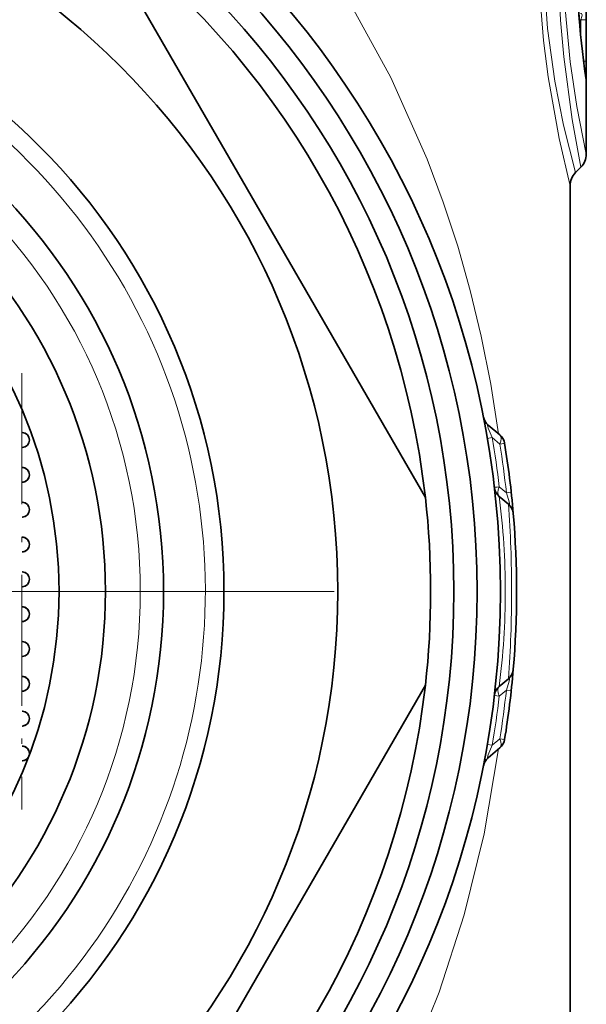
# Model space of a CAD drawing. Extents: x 0 to 420, y 0 to 297.
# Drawn here: x 381 to 393, y 191 to 212 of the extents above; entities that cross this region are included whole.
import ezdxf

# ---------------------------------------------------------------- set-up
doc = ezdxf.new("R2010")
doc.units = 0
doc.linetypes.add('DASHDOT', pattern=[18.5, 12, -3, 0.5, -3])

msp = doc.modelspace()

# ---------------------------------------------------------------- linework, layer by layer
at = {"color": 7, "lineweight": 35}
for p, q in [((393.264313, 208.862946), (393.264313, 214.801575)), ((382.606842, 213.927231), (389.800598, 201.4673)), ((393.147156, 208.580109), (393.031464, 208.464417)), ((392.914307, 208.18158), (392.914307, 181.321762)), ((381.14267, 203.299225), (381.117706, 203.297272)), ((381.14267, 203.299225), (381.128632, 203.297638)), ((391.150909, 203.030136), (391.403107, 202.818542)), ((391.587402, 201.327087), (391.39035, 201.492432)), ((389.800598, 197.427231), (382.606842, 184.9673)), ((391.587402, 197.567444), (391.39035, 197.4021)), ((391.150909, 195.864395), (391.403107, 196.075989))]:
    msp.add_line(p, q, dxfattribs=at)
at = {"color": 7, "lineweight": 13}
for p, q in [((393.11499, 211.735565), (393.14682, 211.758194)), ((393.14682, 211.758194), (393.263977, 211.758194)), ((393.14682, 211.385406), (393.14682, 211.758194)), ((393.263977, 210.866837), (393.263977, 211.758194)), ((393.204651, 210.866837), (393.263977, 210.866837)), ((391.133911, 202.74231), (391.236755, 202.760651)), ((391.236755, 202.760651), (391.403107, 202.619827)), ((391.543488, 201.573059), (391.39035, 201.700409)), ((391.543488, 201.573059), (391.648895, 201.584686)), ((391.285156, 197.206726), (391.39032, 197.194092)), ((391.543488, 197.321472), (391.39032, 197.194107)), ((391.543488, 197.321472), (391.648895, 197.309845)), ((391.133911, 196.152237), (391.236755, 196.133881)), ((391.236755, 196.133881), (391.403107, 196.274704)), ((391.403107, 196.274704), (391.506348, 196.257599))]:
    msp.add_line(p, q, dxfattribs=at)
at = {"color": 7, "linetype": 'DASHDOT', "lineweight": 13, "ltscale": 0.234829}
msp.add_line((381.112946, 204.14595), (381.112946, 194.752777), dxfattribs=at)
at = {"color": 7, "linetype": 'DASHDOT', "lineweight": 13}
msp.add_line((387.839294, 199.447266), (355.989319, 199.447266), dxfattribs=at)
at = {"color": 7, "lineweight": 13}
for points in [[(381.352997, 219.192871), (382.613647, 218.334579), (383.789825, 217.393005), (384.880829, 216.378021), (385.887024, 215.29805), (386.502838, 214.555969), (387.083008, 213.790314), (387.628235, 213.001907), (388.138641, 212.192307), (389.056274, 210.512924), (389.838715, 208.753876), (390.184723, 207.829025), (390.496216, 206.881012), (390.768097, 205.925568), (391.005035, 204.945084), (391.210907, 203.908615), (391.376617, 202.840759)], [(392.914307, 208.18158), (392.677734, 209.203354), (392.441864, 210.531174), (392.342499, 211.312622), (392.246399, 212.56868), (392.227631, 213.637238), (392.266571, 214.698364), (392.363831, 215.771881), (392.502838, 216.755722), (392.657776, 217.594238), (392.914307, 218.712952)], [(393.031464, 208.464417), (392.77417, 209.483566), (392.587311, 210.433945), (392.430298, 211.571793), (392.34198, 212.817719), (392.3349, 213.830017), (392.384705, 214.828079), (392.493896, 215.849625), (392.642212, 216.768311), (392.798126, 217.516479), (393.031464, 218.430115)], [(393.147156, 208.580109), (392.962585, 209.609146), (392.781403, 210.961334), (392.710266, 211.748245), (392.651703, 212.999298), (392.653992, 214.000397), (392.698669, 214.982361), (392.882874, 216.755127), (392.995453, 217.48526), (393.147156, 218.314423)], [(393.264313, 208.862946), (393.062653, 209.891159), (392.919159, 210.853348), (392.806824, 211.990768), (392.756195, 213.219238), (392.767761, 214.171753), (392.821564, 215.098007), (393.017517, 216.730774), (393.264313, 218.031586)], [(393.143158, 211.889389), (393.159729, 211.889648), (393.171143, 211.879761), (393.1745, 211.857315), (393.169983, 211.827774), (393.14682, 211.758194)], [(393.25473, 210.460373), (393.257263, 210.447479), (393.257782, 210.446335), (393.25885, 210.446594), (393.259583, 210.449402), (393.261505, 210.474823), (393.263977, 210.866837)], [(391.236755, 202.760651), (391.151367, 202.964249), (391.135834, 203.01683), (391.13501, 203.031418), (391.135956, 203.03421), (391.13797, 203.036041), (391.139008, 203.036285), (391.141418, 203.036026), (391.144257, 203.034836), (391.150909, 203.030136)], [(391.587402, 201.327087), (391.59613, 201.321106), (391.600037, 201.319656), (391.605103, 201.319824), (391.608948, 201.323334), (391.610687, 201.327713), (391.611816, 201.341675), (391.606537, 201.378998), (391.543488, 201.573059)], [(391.587402, 197.567444), (391.59613, 197.573425), (391.600037, 197.574875), (391.605103, 197.574707), (391.608948, 197.571198), (391.610687, 197.566818), (391.611816, 197.552856), (391.606537, 197.515549), (391.543488, 197.321472)], [(391.236755, 196.133881), (391.151337, 195.930237), (391.135834, 195.87767), (391.13501, 195.863098), (391.135956, 195.860321), (391.13797, 195.85849), (391.139008, 195.858246), (391.141418, 195.858505), (391.144257, 195.859695), (391.150909, 195.864395)], [(391.376587, 196.053757), (391.063995, 194.224091), (390.634949, 192.482803), (390.096863, 190.819489), (389.46991, 189.263718), (388.742249, 187.768982), (387.916229, 186.339996), (386.987213, 184.972885), (385.95282, 183.672623), (384.819794, 182.45575), (383.578918, 181.321762)]]:
    msp.add_lwpolyline(points, dxfattribs=at)
at = {"color": 7, "lineweight": 35}
for radius in [19.5, 19, 18.5, 16, 13.55, 12.25, 11, 10]:
    msp.add_circle((371.914307, 199.447266), radius, dxfattribs=at)
at = {"color": 7, "lineweight": 13}
msp.add_circle((371.914307, 199.447266), 11.75, dxfattribs=at)
for centre, radius, start, end in [((413.919861, 213.447632), 20.879621, 171.592739, 188.225414), ((371.914307, 199.447266), 13.15, 169.999993, 100.000014), ((392.872375, 210.46283), 0.382374, 359.632241, 7.977595), ((372.106567, 199.448212), 19.414834, 6.661572, 9.823523), ((371.712738, 199.44635), 19.944447, 6.121219, 9.155587), ((375.231628, 199.426758), 16.290086, 0.072163, 7.285039), ((366.728943, 199.466156), 24.928061, 359.956595, 4.281277), ((375.231476, 199.467789), 16.290247, 352.714995, 359.927798), ((366.729034, 199.428375), 24.927971, 355.718716, 0.043414), ((372.105774, 199.446426), 19.415645, 350.176595, 353.338375), ((371.712738, 199.448181), 19.944447, 350.844413, 353.878781)]:
    msp.add_arc(centre, radius, start, end, dxfattribs=at)
at = {"color": 7, "lineweight": 35}
for centre, radius, start, end in [((413.917816, 213.447632), 20.873359, 171.747443, 188.073948), ((371.914307, 199.447266), 18, 6.443536, 53.556463), ((392.864319, 208.862946), 0.4, 314.999995, 359.999999), ((393.314301, 208.18158), 0.4, 135, 180.000005), ((391.34375, 203.259949), 0.3, 191.102235, 230.000026), ((381.117676, 202.707306), 0.15997, 359.98779, 89.987783), ((381.117676, 202.70723), 0.15997, 270.012217, 0.01221), ((381.117676, 202.707291), 0.159976, 359.989482, 86.074256), ((381.117676, 202.707245), 0.159976, 273.925744, 0.010518), ((391.210266, 202.58873), 0.3, 9.246861, 50), ((371.914307, 199.447266), 19.85, 4.844335, 9.246861), ((381.117676, 201.957306), 0.15997, 359.98779, 89.987783), ((381.117676, 201.957291), 0.159976, 359.989482, 86.074256), ((381.117676, 201.95723), 0.15997, 270.012217, 0.01221), ((381.117676, 201.957245), 0.159976, 273.925744, 0.010518), ((391.583191, 201.72226), 0.3, 186.597766, 229.999999), ((371.914307, 199.447266), 18, 353.556464, 6.443536), ((381.117676, 201.207306), 0.15997, 359.98779, 89.987783), ((381.117676, 201.207291), 0.159976, 359.989482, 86.074256), ((391.394562, 201.09729), 0.3, 4.841515, 50), ((381.117676, 201.20723), 0.15997, 270.012217, 0.01221), ((381.117676, 201.207245), 0.159976, 273.925744, 0.010518), ((371.914307, 199.447266), 19.85, 355.158485, 4.841513), ((381.117676, 200.457306), 0.15997, 359.98779, 89.987783), ((381.117676, 200.457291), 0.159976, 359.989482, 86.074256), ((381.117676, 200.45723), 0.15997, 270.012217, 0.01221), ((381.117676, 200.457245), 0.159976, 273.925744, 0.010518), ((381.117676, 199.707306), 0.15997, 359.98779, 89.987783), ((381.117676, 199.707291), 0.159976, 359.989482, 86.074256), ((381.117676, 199.70723), 0.15997, 270.012217, 0.01221), ((381.117676, 199.707245), 0.159976, 273.925744, 0.010518), ((381.117676, 198.957306), 0.15997, 359.98779, 89.987783), ((381.117676, 198.957291), 0.159976, 359.989482, 86.074256), ((381.117676, 198.95723), 0.15997, 270.012217, 0.01221), ((381.117676, 198.957245), 0.159976, 273.925744, 0.010518), ((381.117676, 198.207306), 0.15997, 359.98779, 89.987783), ((381.117676, 198.207291), 0.159976, 359.989482, 86.074256), ((381.117676, 198.20723), 0.15997, 270.012217, 0.01221), ((381.117676, 198.207245), 0.159976, 273.925744, 0.010518), ((381.117676, 197.457306), 0.15997, 359.98779, 89.987783), ((381.117676, 197.457291), 0.159976, 359.989482, 86.074256), ((371.914307, 199.447266), 19.85, 350.753139, 355.158485), ((391.394562, 197.797241), 0.3, 309.999979, 355.158464), ((381.117676, 197.45723), 0.15997, 270.012217, 0.01221), ((381.117676, 197.457245), 0.159976, 273.925744, 0.010518), ((371.914307, 199.447266), 18, 306.443537, 353.556464), ((391.583191, 197.172272), 0.3, 130.000001, 173.402247), ((381.117676, 196.707306), 0.15997, 359.98779, 89.987783), ((381.117676, 196.707291), 0.159976, 359.989482, 86.074256), ((381.117676, 196.70723), 0.15997, 270.012217, 0.01221), ((381.117676, 196.707245), 0.159976, 273.925744, 0.010518), ((391.210266, 196.305801), 0.3, 310, 350.753139), ((381.117676, 195.957306), 0.15997, 359.98779, 89.987783), ((381.117676, 195.957291), 0.159976, 359.989482, 86.074256), ((381.117676, 195.957184), 0.159928, 270.004239, 328.344269), ((381.117676, 195.957199), 0.159937, 273.919003, 328.341482), ((391.34375, 195.634583), 0.3, 130.000001, 168.897778)]:
    msp.add_arc(centre, radius, start, end, dxfattribs=at)
at = {"color": 7, "lineweight": 13}
for centre, major_axis, ratio, start_param, end_param in [((391.210266, 202.58873), (-0.192841, -0.229813), 0.489245, 2.085852467, 3.141592654), ((391.210266, 202.58873), (0.296112, 0.048203), 0.001286, 5.42141071, 6.283185307), ((391.583191, 201.72226), (-0.298004, -0.03447), 0.002037, 5.415892519, 6.283185307), ((391.583191, 201.72226), (-0.192841, -0.229813), 0.504531, 5.200470004, 6.283185307), ((391.583191, 197.172272), (0.192841, -0.229813), 0.504531, 3.141592654, 4.224307957), ((391.210266, 196.305801), (0.192841, -0.229813), 0.489245, 0, 1.055740187)]:
    msp.add_ellipse(centre, major_axis=major_axis, ratio=ratio, start_param=start_param, end_param=end_param, dxfattribs=at)

doc.saveas('drawing.dxf')
